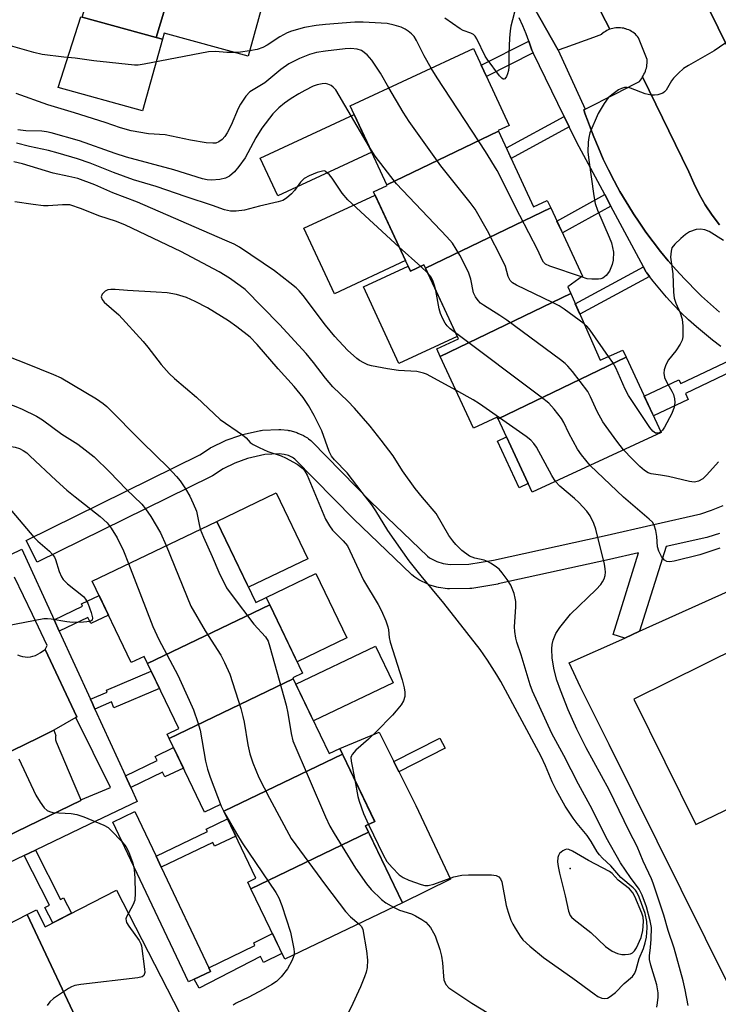
# Model space of a CAD drawing. Units: inches. Extents: x 1231769 to 1237769, y 545454 to 549454.
# Drawn here: x 1235925 to 1236096, y 546754 to 546996 of the extents above; entities that cross this region are included whole.
import ezdxf

# ---------------------------------------------------------------- set-up
doc = ezdxf.new("R2010")
doc.units = ezdxf.units.IN
doc.header["$MEASUREMENT"] = 0
for name, color, linetype in [('BLDG-Footprint', 5, 'Continuous'), ('CULTRL-Pad', 6, 'Continuous'), ('ELEV-Spot Elevation', 7, 'Continuous'), ('TRANS-Non Street Sidewalk', 7, 'Continuous'), ('TRANS-Parking Lot', 4, 'Continuous'), ('TRANS-Road', 130, 'Continuous'), ('TRANS-Street Sidewalk', 7, 'Continuous'), ('Undefined', 1, 'Continuous')]:
    doc.layers.add(name, color=color, linetype=linetype)

msp = doc.modelspace()

# ---------------------------------------------------------------- linework, layer by layer
at = {"layer": 'BLDG-Footprint'}
for points, elevation in [([(1235968.23, 547023.82), (1235958.42, 546991.23), (1235940.2, 546996.25), (1235950.69, 547031.08), (1235951.33, 547030.91), (1235950.71, 547028.65)], 449.1), ([(1235958.42, 546991.23), (1235968.23, 547023.82), (1235969.33, 547023.52), (1235969.78, 547025.16), (1235990.03, 547019.58), (1235980.95, 546986.66), (1235960.33, 546992.35), (1235959.91, 546990.81)], 449.08), ([(1236042.43, 546968.29), (1236015.06, 546955.09), (1236006.05, 546974.48), (1236036.28, 546988.53), (1236045.03, 546969.68), (1236042.36, 546968.44)], 445.54), ([(1236055.27, 546949.41), (1236024.52, 546934.59), (1236024.14, 546935.41), (1236020.83, 546933.87), (1236011.77, 546953.39), (1236015.12, 546954.95), (1236015.06, 546955.09), (1236042.43, 546968.29), (1236051.07, 546949.69), (1236054.42, 546951.24)], 443.81), ([(1236060.18, 546928.4), (1236028.13, 546912.95), (1236027.28, 546914.79), (1236032.58, 546917.25), (1236024.52, 546934.59), (1236055.27, 546949.41), (1236063.06, 546932.63), (1236059.44, 546930.06)], 444.15), ([(1236073.8, 546912.78), (1236042.32, 546897.61), (1236042.11, 546898.07), (1236036.3, 546895.37), (1236028.13, 546912.95), (1236060.18, 546928.4), (1236067.44, 546912.03), (1236073, 546914.49)], 441.48), ([(1236042.32, 546897.61), (1236073.8, 546912.78), (1236082.38, 546894.31), (1236050.69, 546879.59)], 441.21), ([(1235986.29, 546851.97), (1235956.29, 546837.54), (1235955.44, 546839.31), (1235952.25, 546837.78), (1235942.66, 546857.8), (1235973.28, 546872.46), (1235982.83, 546852.53), (1235985.42, 546853.77)], 439.29), ([(1235992.06, 546833.82), (1235961.58, 546819.16), (1235961.08, 546820.21), (1235963.94, 546821.58), (1235956.29, 546837.54), (1235986.29, 546851.97), (1235994.33, 546835.17), (1235991.96, 546834.03)], 439.41), ([(1236004.11, 546815.3), (1235974.99, 546801.3), (1235974.2, 546802.95), (1235970.25, 546801.06), (1235961.58, 546819.16), (1235992.06, 546833.82), (1236000.87, 546815.43), (1236003.45, 546816.67)], 437.72), ([(1236010.54, 546796.12), (1235981.67, 546782.23), (1235980.88, 546783.89), (1235982.87, 546784.84), (1235974.99, 546801.3), (1236004.11, 546815.3), (1236012.04, 546798.74), (1236009.8, 546797.67)], 437.56), ([(1235981.67, 546782.23), (1236010.54, 546796.12), (1236018.84, 546778.8), (1235989.94, 546764.95)], 438.7), ([(1235941.23, 546745.2), (1235926.75, 546775.9), (1235929.01, 546777.06), (1235931.11, 546772.94), (1235948.68, 546781.93), (1235964.17, 546751.66), (1235944.84, 546741.78), (1235942.71, 546745.95)], 442.95), ([(1235941.23, 546745.2), (1235927.26, 546738.05), (1235927.83, 546736.95), (1235922.35, 546734.15), (1235909.65, 546761.08), (1235912.82, 546762.71), (1235910.36, 546767.52), (1235926.75, 546775.9)], 444.28)]:
    msp.add_lwpolyline(points, close=True, dxfattribs=dict(at, elevation=elevation))
at = {"layer": 'CULTRL-Pad'}
for points in [[(1235959.91, 546990.81), (1235955.07, 546973.24), (1235934.34, 546978.95), (1235939.85, 546996.35), (1235940.21, 546996.25), (1235958.42, 546991.23)], [(1236011.34, 546963.09), (1235988.26, 546952.36), (1235983.95, 546961.65), (1236007.03, 546972.37)], [(1236019.63, 546936.47), (1236002.14, 546928.35), (1235994.68, 546944.4), (1236012.17, 546952.52)], [(1236024.52, 546934.59), (1236032.31, 546917.82), (1236018.01, 546911.18), (1236009.26, 546930.01), (1236020.26, 546935.12), (1236020.83, 546933.87), (1236024.14, 546935.41)], [(1236049.71, 546881.72), (1236047.51, 546880.69), (1236042.17, 546892.17), (1236044.38, 546893.19)], [(1235995.6, 546863.24), (1235981.04, 546856.27), (1235973.28, 546872.46), (1235987.84, 546879.44)], [(1236005.19, 546843.83), (1235992.99, 546837.99), (1235986.29, 546851.97), (1235985.42, 546853.77), (1235997.63, 546859.62)], [(1236016.57, 546832.83), (1235997.02, 546823.47), (1235992.7, 546832.49), (1236012.25, 546841.85)], [(1236013.13, 546820.68), (1236021.82, 546803.34), (1236021.84, 546803.34), (1236022.13, 546802.73), (1236030.67, 546784.63), (1236018.84, 546778.8), (1236009.8, 546797.67), (1236012.04, 546798.74), (1236011.89, 546799.04), (1236003.45, 546816.66)]]:
    msp.add_lwpolyline(points, close=True, dxfattribs=at)
for points in [[(1236172.22, 546888.26, 0), (1236187.43, 546856.87, 0), (1236196.77, 546837.58, 0), (1236220.45, 546788.7, 0), (1236216.62, 546786.91, 0), (1236170.38, 546763.96, 0), (1236110.91, 546734.44, 0), (1236069.58, 546817.71, 0), (1236062.6, 546831.77, 0), (1236059.83, 546837.7, 0), (1236073.44, 546843.82, 0), (1236077.1, 546845.47, 0), (1236166.14, 546885.52, 0), (1236170.36, 546887.42, 0)], [(1236075.66, 546828.79, 0), (1236090.89, 546798.05, 0), (1236132.64, 546818.18, 0), (1236157.28, 546768.43, 0), (1236205.06, 546792.1, 0), (1236164.98, 546873.03, 0), (1236127.52, 546854.47, 0)]]:
    msp.add_polyline3d(points, close=True, dxfattribs=at)
at = {"layer": 'ELEV-Spot Elevation'}
msp.add_point((1236060.05, 546787.25, 431.77), dxfattribs=at)
at = {"layer": 'TRANS-Non Street Sidewalk'}
for points in [[(1236050.94, 546987.49), (1236039.47, 546981.65), (1236038.19, 546984.42), (1236049.88, 546990.37), (1236049.97, 546990.13), (1236050.63, 546988.1)], [(1236059.82, 546969.29), (1236045.57, 546961.52), (1236044.37, 546964.13), (1236058.57, 546971.87)], [(1236070.03, 546949.86), (1236058.12, 546943.27), (1236056.77, 546946.18), (1236068.53, 546952.69)], [(1236079.5, 546932.61), (1236062.42, 546923.34), (1236061.3, 546925.87), (1236078.01, 546934.93), (1236078.65, 546933.74), (1236078.83, 546933.5)], [(1236103.6, 546911.09), (1236088.32, 546903.86), (1236089.01, 546902.41), (1236080.49, 546898.38), (1236078.24, 546903.22), (1236086.72, 546907.24), (1236087.17, 546906.29), (1236100.88, 546912.78), (1236101.31, 546912.5), (1236103.5, 546911.15)], [(1235934.59, 546845.51), (1235933.33, 546848.26), (1235940.33, 546851.62), (1235940.05, 546852.2), (1235944.36, 546854.27), (1235946.66, 546849.46), (1235942.35, 546847.39), (1235941.64, 546848.88)], [(1235943.33, 546826.39), (1235942.73, 546827.71), (1235942.23, 546828.8), (1235946.37, 546830.56), (1235946.16, 546831.05), (1235957.16, 546835.72), (1235959.22, 546831.42), (1235948.01, 546826.67), (1235947.4, 546828.12)], [(1236029.31, 546816.78), (1236017.98, 546811), (1236016.74, 546813.48), (1236028.05, 546819.25)], [(1235952.14, 546807.13), (1235950.82, 546810.01), (1235958.6, 546813.71), (1235958.12, 546814.73), (1235962.66, 546816.9), (1235965.06, 546811.89), (1235960.51, 546809.72), (1235959.96, 546810.85)], [(1235959.63, 546787.54), (1235958.35, 546790.25), (1235970.99, 546796.3), (1235970.7, 546796.92), (1235975.9, 546799.41), (1235977.92, 546795.19), (1235972.72, 546792.7), (1235972.29, 546793.6)], [(1235925.94, 546790.39), (1235928.72, 546791.72), (1235934.9, 546779.64), (1235935.64, 546780.02), (1235937.57, 546776.25), (1235933.02, 546773.92), (1235931.09, 546777.69), (1235932.16, 546778.24)], [(1235967.73, 546760.08), (1235971.72, 546761.96), (1235971.3, 546762.86), (1235982.64, 546768.36), (1235982.33, 546768.96), (1235986.92, 546771.28), (1235989.26, 546766.39), (1235984.78, 546764.13), (1235984.04, 546765.6), (1235968.93, 546757.88)]]:
    msp.add_lwpolyline(points, close=True, dxfattribs=at)
at = {"layer": 'TRANS-Parking Lot'}
for points in [[(1236053.41, 547024.84), (1236069.76, 546993.26), (1236069.39, 546993.11), (1236069.04, 546992.95), (1236068.7, 546992.75), (1236068.38, 546992.54), (1236068.06, 546992.31), (1236067.77, 546992.06), (1236067.71, 546992.01), (1236065.73, 546991.28), (1236058.7, 546988.7), (1236057.07, 546988.1), (1236046.71, 547006.58)], [(1236109.43, 546967.21), (1236085.95, 547014.79)], [(1236096.73, 546923.79), (1236094.49, 546925.75), (1236092.31, 546927.76), (1236090.18, 546929.84), (1236089.47, 546930.58), (1236088.11, 546931.98), (1236086.1, 546934.17), (1236084.14, 546936.41), (1236082.25, 546938.7), (1236080.42, 546941.05), (1236078.65, 546943.44), (1236076.95, 546945.88), (1236075.58, 546947.97), (1236075.32, 546948.37), (1236073.75, 546950.9), (1236072.25, 546953.46), (1236071.69, 546954.48), (1236070.82, 546956.07), (1236069.46, 546958.72), (1236068.17, 546961.4), (1236066.96, 546964.12), (1236065.81, 546966.86), (1236064.75, 546969.64), (1236064.29, 546970.93), (1236063.75, 546972.45), (1236063.42, 546973.45), (1236063.75, 546973.62), (1236071.14, 546977.41), (1236075.94, 546979.87), (1236076.11, 546979.96), (1236077.1, 546980.46), (1236077.53, 546981.13), (1236077.79, 546981.63), (1236089.21, 546958.26), (1236090.37, 546955.47), (1236091.71, 546952.77), (1236093.21, 546950.15), (1236094.87, 546947.63), (1236096.69, 546945.22)]]:
    msp.add_lwpolyline(points, dxfattribs=at)
msp.add_lwpolyline([(1235939.86, 546804.09), (1235939.92, 546803.95), (1235900.47, 546784.89), (1235899.7, 546784.51), (1235896.41, 546782.92), (1235895.63, 546782.55), (1235872.39, 546771.31), (1235865.01, 546788.01), (1235867.31, 546789.06), (1235880.89, 546795.68), (1235881.73, 546796.09), (1235929.46, 546819.34), (1235933.24, 546821.18), (1235933.74, 546819.86), (1235933.7, 546819.72), (1235933.66, 546819.26), (1235933.71, 546818.79), (1235933.83, 546818.34), (1235933.84, 546818.32), (1235938.17, 546808.07)], close=True, dxfattribs=at)
at = {"layer": 'TRANS-Road'}
for points in [[(1236096.69, 546945.22), (1236094.87, 546947.63), (1236093.21, 546950.15), (1236091.71, 546952.77), (1236090.37, 546955.47), (1236089.21, 546958.26), (1236077.79, 546981.63), (1236077.95, 546981.87), (1236078.16, 546982.22), (1236078.34, 546982.59), (1236078.5, 546982.96), (1236078.64, 546983.35), (1236078.75, 546983.74), (1236078.84, 546984.14), (1236078.9, 546984.55), (1236078.94, 546984.95), (1236078.95, 546985.36), (1236078.93, 546985.77), (1236078.93, 546985.85), (1236076.83, 546991.18), (1236076.59, 546991.49), (1236076.32, 546991.77), (1236076.04, 546992.04), (1236075.75, 546992.29), (1236075.44, 546992.53), (1236075.11, 546992.74), (1236074.77, 546992.93), (1236074.42, 546993.1), (1236074.06, 546993.25), (1236073.69, 546993.37), (1236073.58, 546993.41), (1236073.2, 546993.5), (1236072.82, 546993.57), (1236072.43, 546993.62), (1236072.04, 546993.64), (1236071.65, 546993.63), (1236071.5, 546993.63), (1236071.26, 546993.61), (1236070.88, 546993.56), (1236070.5, 546993.48), (1236070.12, 546993.38), (1236069.76, 546993.26), (1236053.41, 547024.84)], [(1236085.95, 547014.79), (1236109.43, 546967.21)], [(1235924.37, 546839.71), (1235924.96, 546839.45), (1235925.58, 546839.27), (1235926.22, 546839.17), (1235926.87, 546839.15), (1235927.51, 546839.21), (1235928.14, 546839.34), (1235928.75, 546839.56), (1235929.33, 546839.84), (1235929.87, 546840.2), (1235929.98, 546840.28), (1235931.16, 546840.97), (1235938.93, 546824.49), (1235938.65, 546824.29), (1235933.24, 546821.18), (1235929.46, 546819.34), (1235881.73, 546796.09)]]:
    msp.add_lwpolyline(points, dxfattribs=at)
at = {"layer": 'TRANS-Street Sidewalk'}
msp.add_lwpolyline([(1236096.68, 546869.5), (1236093.8, 546868.58), (1236093.56, 546868.52), (1236083.62, 546866.25), (1236077.1, 546845.47), (1236073.44, 546843.82), (1236070.57, 546844.72), (1236076.85, 546864.71), (1236069.67, 546863.07), (1236042.4, 546857.08), (1236042.26, 546857.05), (1236035.89, 546855.99), (1236035.44, 546855.96), (1236030.37, 546855.88), (1236029.91, 546855.91), (1236027.73, 546856.24), (1236027.65, 546856.25), (1236027.31, 546856.33), (1236025.37, 546856.91), (1236025.21, 546856.97), (1236024.93, 546857.08), (1236023.22, 546857.91), (1236023.03, 546858.01), (1236022.88, 546858.1), (1236022.12, 546858.6), (1236021.88, 546858.77), (1236021.17, 546859.34), (1236021.12, 546859.38), (1236020.97, 546859.52), (1236006.92, 546873), (1236006.86, 546873.06), (1235992.43, 546887.73), (1235992.13, 546887.97), (1235991.83, 546888.17), (1235990.91, 546888.6), (1235989.83, 546888.89), (1235988.58, 546889.04), (1235985.09, 546888.84), (1235980.78, 546887.86), (1235977.74, 546886.78), (1235974.83, 546885.34), (1235972.19, 546883.66), (1235972.08, 546883.59), (1235971.91, 546883.5), (1235929.16, 546862.41), (1235926.5, 546867.79), (1235969.11, 546888.81), (1235971.73, 546890.49), (1235971.85, 546890.56), (1235972.03, 546890.65), (1235975.25, 546892.24), (1235975.56, 546892.37), (1235978.93, 546893.57), (1235979.28, 546893.67), (1235984.01, 546894.75), (1235984.15, 546894.78), (1235984.51, 546894.82), (1235988.51, 546895.04), (1235988.67, 546895.05), (1235989.02, 546895.02), (1235990.75, 546894.82), (1235990.92, 546894.8), (1235991.18, 546894.74), (1235992.72, 546894.32), (1235992.96, 546894.25), (1235993.2, 546894.15), (1235994.55, 546893.52), (1235994.79, 546893.4), (1235994.92, 546893.32), (1235995.52, 546892.93), (1235995.77, 546892.75), (1235996.35, 546892.28), (1235996.59, 546892.06), (1236011.12, 546877.28), (1236025.03, 546863.94), (1236025.52, 546863.54), (1236026.01, 546863.23), (1236027.32, 546862.59), (1236028.82, 546862.14), (1236030.55, 546861.89), (1236035.13, 546861.95), (1236041.2, 546862.96), (1236068.35, 546868.93), (1236080.61, 546871.72), (1236092.1, 546874.34), (1236094.73, 546875.18), (1236097.59, 546876.38)], dxfattribs=at)
msp.add_lwpolyline([(1235958.35, 546790.25), (1235959.63, 546787.54), (1235971.3, 546762.86), (1235971.72, 546761.96), (1235967.73, 546760.08), (1235966.3, 546759.4), (1235947.76, 546798.62), (1235953.18, 546801.19)], close=True, dxfattribs=at)
for points in [[(1236046.71, 547006.58, 0), (1236057.07, 546988.1, 0), (1236063.75, 546973.62, 0), (1236063.42, 546973.45, 0), (1236063.75, 546972.45, 0), (1236064.29, 546970.93, 0), (1236064.75, 546969.64, 0), (1236065.81, 546966.86, 0), (1236066.96, 546964.12, 0), (1236068.17, 546961.4, 0), (1236069.46, 546958.72, 0), (1236070.82, 546956.07, 0), (1236071.69, 546954.48, 0), (1236072.25, 546953.46, 0), (1236073.75, 546950.9, 0), (1236075.32, 546948.37, 0), (1236075.58, 546947.97, 0), (1236076.95, 546945.88, 0), (1236078.65, 546943.44, 0), (1236080.42, 546941.05, 0), (1236082.25, 546938.7, 0), (1236084.14, 546936.41, 0), (1236086.1, 546934.17, 0), (1236088.11, 546931.98, 0), (1236089.47, 546930.58, 0), (1236090.18, 546929.84, 0), (1236092.31, 546927.76, 0), (1236094.49, 546925.75, 0), (1236096.73, 546923.79, 0)], [(1236097.05, 546915.4, 0), (1236094.99, 546916.94, 0), (1236092.98, 546918.55, 0), (1236091.02, 546920.22, 0), (1236089.1, 546921.96, 0), (1236087.25, 546923.74, 0), (1236085.45, 546925.59, 0), (1236083.7, 546927.49, 0), (1236082.02, 546929.44, 0), (1236080.39, 546931.45, 0), (1236079.5, 546932.61, 0), (1236078.83, 546933.5, 0), (1236078.65, 546933.74, 0), (1236078.01, 546934.93, 0), (1236070.03, 546949.86, 0), (1236068.53, 546952.69, 0), (1236061.69, 546965.47, 0), (1236059.82, 546969.29, 0), (1236058.57, 546971.87, 0), (1236050.94, 546987.49, 0), (1236050.63, 546988.1, 0), (1236049.97, 546990.13, 0), (1236049.88, 546990.37, 0), (1236049.23, 546992.13, 0), (1236048.41, 546994.11, 0), (1236047.52, 546996.05, 0)], [(1235916.44, 546861.32, 0), (1235925.38, 546865.65, 0), (1235933.33, 546848.26, 0), (1235934.59, 546845.51, 0), (1235942.23, 546828.8, 0), (1235942.73, 546827.71, 0), (1235943.33, 546826.39, 0), (1235950.82, 546810.01, 0), (1235952.14, 546807.13, 0), (1235953.72, 546803.67, 0), (1235941.85, 546798, 0), (1235928.72, 546791.72, 0), (1235925.94, 546790.39, 0), (1235910.37, 546782.95, 0)], [(1235900.47, 546784.89, 0), (1235939.92, 546803.95, 0), (1235939.86, 546804.09, 0), (1235947.16, 546807.1, 0), (1235938.65, 546824.29, 0), (1235938.93, 546824.49, 0), (1235931.16, 546840.97, 0), (1235931.63, 546841.98, 0), (1235928.02, 546849.57, 0), (1235923.64, 546858.79, 0)]]:
    msp.add_polyline3d(points, dxfattribs=at)
at = {"layer": 'Undefined'}
for p, q in [((1236023.34, 546935.04, 440), (1236018.07, 546939.81, 440)), ((1236025.07, 546933.41, 440), (1236023.34, 546935.04, 440)), ((1235974.38, 546802.57, 440), (1235975.2, 546800.87, 440))]:
    msp.add_line(p, q, dxfattribs=at)
for points, elevation in [([(1236046.81, 546998.98), (1236045.47, 546994), (1236045.27, 546992.87), (1236045.13, 546991.11), (1236044.95, 546987.28), (1236044.95, 546984.03), (1236044.88, 546983.15), (1236044.68, 546982.36), (1236044.38, 546981.66), (1236044.01, 546981.13), (1236043.74, 546980.98), (1236043.58, 546981), (1236043.23, 546981.24), (1236042.7, 546981.83), (1236039.64, 546985.93), (1236039.18, 546986.7), (1236037.15, 546990.88), (1236036.7, 546991.58), (1236036.33, 546991.95), (1236035.66, 546992.31), (1236033.77, 546992.96), (1236033.02, 546993.37), (1236029.27, 546996)], 448), ([(1236000, 546994.46), (1235997.67, 546994.17), (1235994.82, 546993.67), (1235991.59, 546992.78), (1235990.54, 546992.36), (1235988.76, 546991.45), (1235985.61, 546989.39), (1235984.58, 546988.82), (1235983.19, 546988.31), (1235981.31, 546987.95)], 446), ([(1236025.92, 546983.71), (1236024.2, 546986.77), (1236022.32, 546990.51), (1236021.7, 546991.51), (1236021.12, 546992.14), (1236020.25, 546992.84), (1236019.55, 546993.29), (1236018.53, 546993.79), (1236016.85, 546994.31), (1236015.12, 546994.66), (1236009.23, 546994.98), (1236007.16, 546994.97), (1236000, 546994.46)], 446), ([(1235977.8, 546987.53), (1235975.75, 546987.53), (1235972.94, 546987.82), (1235971.24, 546987.76), (1235955.44, 546984.7), (1235953.98, 546984.47), (1235953.09, 546984.46), (1235943.05, 546985.51), (1235938.5, 546986.19), (1235935.71, 546986.41), (1235930.39, 546987.11), (1235928.36, 546987.57), (1235920.9, 546989.69)], 446), ([(1236015.54, 546978.89), (1236013.46, 546982.45), (1236011.37, 546985.67), (1236010.19, 546986.97), (1236008.83, 546988.02), (1236007.78, 546988.42), (1236006.18, 546988.56), (1236004.78, 546988.48), (1236000, 546987.92)], 444), ([(1236098.02, 546989.81), (1236095.36, 546987.96), (1236089.12, 546984.4), (1236087.86, 546983.6), (1236086.6, 546982.5), (1236085.45, 546981.29), (1236084.94, 546980.58), (1236083.58, 546978.29), (1236083.22, 546977.87), (1236082.8, 546977.56), (1236081.54, 546977.19), (1236080.72, 546977.08), (1236079.91, 546977.09), (1236078.49, 546977.45), (1236074.84, 546978.79), (1236074, 546978.97), (1236073.34, 546978.95), (1236072.62, 546978.72), (1236071.91, 546978.36), (1236070.24, 546977.2), (1236069.4, 546976.41), (1236068.39, 546975.05), (1236066.88, 546972.62), (1236064.89, 546967.82), (1236064.59, 546966.7), (1236064.42, 546965.53), (1236064.41, 546963.21), (1236064.61, 546961.16), (1236065.85, 546952.38), (1236066.19, 546950.47), (1236066.75, 546948.87), (1236069.63, 546942.19), (1236070.16, 546940.8), (1236070.47, 546939.68), (1236070.67, 546938.54), (1236070.59, 546936.61), (1236070.35, 546935.51), (1236069.66, 546933.92), (1236068.88, 546932.82), (1236068.03, 546932.16), (1236067.53, 546931.98), (1236067.01, 546931.89), (1236065.36, 546931.88), (1236064.25, 546932.03), (1236062.82, 546932.46)], 446), ([(1236000, 546987.92), (1235997.78, 546987.56), (1235996.03, 546987.08), (1235993.62, 546986.06), (1235990.98, 546984.81), (1235988.99, 546983.42), (1235985.05, 546980.15), (1235981.36, 546977.92), (1235980.41, 546976.86), (1235979.1, 546974.86), (1235978.56, 546973.8), (1235976.79, 546969.72), (1235975.83, 546967.88), (1235975.24, 546966.97), (1235974.59, 546966.22), (1235973.8, 546965.61), (1235973.04, 546965.34), (1235972.27, 546965.27), (1235970.64, 546965.4), (1235966.79, 546966.02), (1235960.59, 546967.31), (1235956.53, 546967.61), (1235952.22, 546968.31), (1235949.67, 546969.04), (1235945.89, 546970.37), (1235938.37, 546972.78), (1235931.75, 546974.71), (1235923.98, 546977.47)], 444), ([(1235981.31, 546987.95), (1235979.07, 546987.62), (1235977.8, 546987.53)], 446), ([(1236062.82, 546932.46), (1236055.02, 546935.13), (1236054, 546935.61), (1236053.47, 546936.09), (1236053.13, 546936.68), (1236052.06, 546939.06), (1236047.65, 546947.54), (1236042.15, 546958.61), (1236039.25, 546963.29), (1236027.35, 546981.34), (1236025.92, 546983.71)], 446), ([(1236000, 546979.95), (1235999.17, 546979.91), (1235997.88, 546979.62), (1235996.96, 546979.27), (1235994.88, 546978.27), (1235993.43, 546977.45), (1235991.56, 546976.26), (1235989.9, 546975.1), (1235988.52, 546974), (1235987, 546972.53), (1235984.31, 546968.96), (1235982.83, 546966.6), (1235980.2, 546961.71), (1235978.72, 546959.61), (1235977.63, 546958.27), (1235976.38, 546957.2), (1235975.44, 546956.71), (1235974.02, 546956.42), (1235971.97, 546956.25), (1235970.87, 546956.33), (1235969.77, 546956.55), (1235962.75, 546958.76), (1235951.14, 546961.89), (1235948.31, 546962.8), (1235939.6, 546965.85), (1235932.58, 546967.84), (1235931.44, 546968.1), (1235930.31, 546968.25), (1235926.38, 546968.33), (1235924.42, 546968.58)], 442), ([(1236010.78, 546964.3), (1236002.5, 546978.36), (1236001.86, 546979.09), (1236001.32, 546979.48), (1236000.57, 546979.83), (1236000, 546979.95)], 442), ([(1236063.47, 546920.98), (1236058.55, 546924.59), (1236057.32, 546925.41), (1236055.74, 546926.22), (1236046.85, 546930.42), (1236045.86, 546931.04), (1236045.3, 546931.61), (1236044.78, 546932.55), (1236044.13, 546935.01), (1236043.44, 546936.61), (1236039.74, 546943.79), (1236036.69, 546949.07), (1236035.5, 546950.73), (1236028.31, 546959.75), (1236020.54, 546970.66), (1236019.04, 546972.88), (1236015.54, 546978.89)], 444), ([(1236000, 546958.38), (1235999.77, 546958.48), (1235999.26, 546958.47), (1235997.9, 546958.11), (1235995.95, 546957.28), (1235994.73, 546956.6), (1235993.83, 546955.74), (1235992.34, 546953.67), (1235991.61, 546952.84), (1235990.39, 546951.77), (1235989.46, 546951.23), (1235988.35, 546950.89), (1235983.76, 546949.87), (1235980.04, 546948.84), (1235978.02, 546948.58), (1235976.67, 546948.62), (1235975.13, 546948.97), (1235972.2, 546950.03), (1235965.72, 546952.1), (1235958.35, 546954.67), (1235952.81, 546956.28), (1235947.9, 546958.12), (1235942.16, 546960.39), (1235939.05, 546961.43), (1235934.3, 546962.86), (1235931.93, 546963.49), (1235927.25, 546964.45), (1235924.09, 546965.29)], 440), ([(1236073.15, 546890.03), (1236071.5, 546892.12), (1236068.87, 546895.71), (1236068.07, 546896.92), (1236066.68, 546899.39), (1236065.06, 546903.05), (1236064.38, 546904.31), (1236060.62, 546909.23), (1236059.49, 546910.58), (1236058.85, 546911.18), (1236057.68, 546912.09), (1236044.52, 546921.81), (1236042.8, 546922.98), (1236038.75, 546925.51), (1236038.04, 546926.03), (1236037.44, 546926.64), (1236036.8, 546927.57), (1236036.33, 546928.59), (1236035.66, 546931.88), (1236035.07, 546933.62), (1236032.95, 546937.84), (1236031.12, 546940.75), (1236029.79, 546942.33), (1236017.42, 546955.32), (1236012.15, 546962.13), (1236010.78, 546964.3)], 442), ([(1235943.36, 546955.06), (1235939.14, 546956.61), (1235936.94, 546957.16), (1235933.08, 546957.97), (1235925.57, 546960.22), (1235923.44, 546960.7)], 438), ([(1236018.07, 546939.81), (1236005.41, 546951.39), (1236004.05, 546953.05), (1236001.63, 546956.72), (1236000.91, 546957.57), (1236000, 546958.38)], 440), ([(1236000, 546920.59), (1235994.48, 546927.88), (1235993.52, 546929.03), (1235992.75, 546929.78), (1235991.24, 546931.05), (1235987.48, 546933.99), (1235978.87, 546939.74), (1235977.55, 546940.47), (1235975.27, 546941.53), (1235953.79, 546950.86), (1235947.76, 546953.12), (1235943.36, 546955.06)], 438), ([(1235937.22, 546950.13), (1235935.39, 546950.14), (1235931.91, 546949.93), (1235930.74, 546949.94), (1235928.19, 546950.22), (1235923.72, 546950.89)], 436), ([(1236000, 546907.63), (1235997.05, 546911.49), (1235995.25, 546913.67), (1235988.71, 546920.8), (1235980.2, 546929.37), (1235979.02, 546930.32), (1235976.43, 546932.13), (1235973.84, 546933.69), (1235964.42, 546938.69), (1235950.85, 546945.19), (1235948.62, 546946.08), (1235944.28, 546947.44), (1235940.02, 546949.21), (1235937.22, 546950.13)], 436), ([(1236097.65, 546941.42), (1236094.13, 546943.6), (1236093.11, 546944), (1236092.07, 546944.23), (1236090.97, 546944.11), (1236089.32, 546943.51), (1236088.33, 546942.9), (1236087.2, 546941.93), (1236085.71, 546940.49), (1236085.04, 546939.58), (1236084.81, 546938.77), (1236084.71, 546937.32), (1236085.21, 546933.2), (1236085.43, 546928.73), (1236085.58, 546927.26), (1236085.95, 546926.01), (1236087.04, 546923.67), (1236087.51, 546922.1), (1236087.73, 546920.39), (1236087.72, 546917.73), (1236087.54, 546916.91), (1236087.06, 546915.93), (1236085.97, 546914.3), (1236084.16, 546912.1), (1236083.53, 546910.89), (1236083.09, 546909.62), (1236083.02, 546908.84), (1236083.23, 546907.78), (1236083.66, 546906.74), (1236085.02, 546904.43), (1236085.4, 546903.63), (1236085.69, 546902.51), (1236085.73, 546901.63), (1236085.58, 546900.46), (1236084.97, 546898.9), (1236083.19, 546895.55), (1236082.7, 546894.85), (1236082.32, 546894.45)], 444), ([(1236027.07, 546929.1), (1236026.75, 546930.38), (1236026.28, 546931.62), (1236025.79, 546932.5), (1236025.07, 546933.41)], 440), ([(1235958.36, 546928.76), (1235951.31, 546929.15), (1235948.36, 546929.42), (1235947.26, 546929.42), (1235946.51, 546929.3), (1235945.83, 546928.99), (1235945.13, 546928.25), (1235944.9, 546927.6), (1235945.11, 546926.92), (1235945.61, 546926.26), (1235949.21, 546923.16), (1235955.19, 546916.6), (1235956.33, 546915.23), (1235959.58, 546910.96), (1235961.57, 546908.77), (1235962.86, 546907.55), (1235968.28, 546902.95), (1235974.1, 546897.5), (1235979.58, 546893.69), (1235980.47, 546892.93), (1235981.5, 546891.83), (1235982.18, 546891.35), (1235983.7, 546890.57), (1235985.8, 546889.62), (1235989.1, 546888.53), (1235990.18, 546888.09), (1235993, 546886.48), (1235994.4, 546885.46), (1235994.93, 546884.8), (1235995.45, 546883.8), (1236000, 546872.99)], 434), ([(1236000, 546892.14), (1235999.06, 546894.7), (1235997.17, 546898.44), (1235995.76, 546900.93), (1235994.44, 546902.83), (1235992.31, 546905.58), (1235988.38, 546909.91), (1235983.17, 546915.88), (1235981.43, 546917.67), (1235978.23, 546920.24), (1235976.11, 546921.71), (1235971.02, 546924.88), (1235967.99, 546926.42), (1235965.84, 546927.4), (1235963.34, 546928.18), (1235961.05, 546928.58), (1235958.36, 546928.76)], 434), ([(1236031.89, 546918.73), (1236030.58, 546919.76), (1236029.81, 546920.5), (1236029.32, 546921.12), (1236028.76, 546922.15), (1236028.2, 546923.52), (1236027.85, 546924.65), (1236027.07, 546929.1)], 440), ([(1236031.99, 546904.64), (1236025.85, 546908.05), (1236024.79, 546908.58), (1236024, 546908.87), (1236022.38, 546909.22), (1236017.92, 546909.53), (1236015.2, 546909.87), (1236011.22, 546910.67), (1236010.39, 546910.91), (1236009.35, 546911.37), (1236008.35, 546911.93), (1236007.67, 546912.42), (1236005.38, 546914.47), (1236002.24, 546917.86), (1236000, 546920.59)], 438), ([(1236069.48, 546912.93), (1236064.91, 546919.39), (1236064.18, 546920.31), (1236063.47, 546920.98)], 444), ([(1236064.91, 546886.2), (1236062.83, 546888.78), (1236061.87, 546890.22), (1236059.72, 546894.09), (1236058.48, 546896.72), (1236057.92, 546897.71), (1236056.14, 546899.98), (1236054.8, 546901.49), (1236052.95, 546902.97), (1236031.89, 546918.73)], 440), ([(1235918.67, 546914.21), (1235926.33, 546911.31), (1235933.21, 546908.53), (1235935.06, 546907.7), (1235943.7, 546902.52), (1235945.39, 546901.41), (1235946.31, 546900.69), (1235954.99, 546891.92), (1235961.42, 546885.58), (1235963.4, 546883.51), (1235964.31, 546882.39), (1235965.63, 546880.43), (1235966.62, 546878.67), (1235967.51, 546876.86), (1235968.25, 546874.94), (1235968.83, 546872.08), (1235969.23, 546870.52)], 436), ([(1236082.32, 546894.45), (1236081.97, 546894.21), (1236081.58, 546894.07), (1236080.98, 546894.15), (1236080.33, 546894.63), (1236079.61, 546895.53), (1236074.37, 546903.36), (1236073.55, 546904.92), (1236071.27, 546910.16), (1236070.53, 546911.42), (1236069.48, 546912.93)], 444), ([(1236081.28, 546753.2), (1236081.49, 546754.28), (1236081.66, 546755.64), (1236081.65, 546756.72), (1236081.28, 546758.65), (1236079.86, 546763.49), (1236079.55, 546764.93), (1236079.52, 546765.8), (1236079.77, 546767.82), (1236079.9, 546769.85), (1236079.98, 546772.74), (1236079.72, 546774.42), (1236078.77, 546777.79), (1236077.72, 546780.68), (1236077.02, 546782.2), (1236074.85, 546785.03), (1236072.39, 546788.6), (1236068.89, 546794.82), (1236065.45, 546801.78), (1236062.06, 546807.9), (1236058.51, 546815), (1236055.57, 546820.35), (1236050.79, 546830.74), (1236050.22, 546832.31), (1236048.01, 546839.69), (1236046.94, 546842.76), (1236046.67, 546843.77), (1236046.42, 546845.42), (1236046.36, 546846.54), (1236046.68, 546851.49), (1236046.66, 546852.82), (1236046.55, 546853.64), (1236046.26, 546854.72), (1236045.46, 546856.77), (1236044.6, 546858.21), (1236043.37, 546859.86), (1236042.57, 546860.71), (1236041.66, 546861.42), (1236040.47, 546862.23), (1236039.71, 546862.63), (1236038.89, 546862.89), (1236036.61, 546863.41), (1236035.36, 546863.92), (1236033.45, 546865.32), (1236031.95, 546866.77), (1236031.19, 546867.66), (1236030.26, 546869), (1236027.17, 546874.35), (1236023.81, 546878.28), (1236022.02, 546880.51), (1236018.91, 546884.86), (1236016.57, 546888.52), (1236013.66, 546892.39), (1236010.9, 546895.81), (1236007.07, 546900.28), (1236005.45, 546901.96), (1236001.8, 546905.49), (1236000, 546907.63)], 436), ([(1236056.4, 546882.25), (1236055.5, 546883.68), (1236051.77, 546890.65), (1236051.14, 546891.56), (1236050.39, 546892.37), (1236049.23, 546893.29), (1236037.77, 546901.33), (1236036.26, 546902.28), (1236031.99, 546904.64)], 438), ([(1235899.28, 546898.73), (1235902.79, 546899.75), (1235908.17, 546901.03), (1235911.37, 546901.51), (1235916.49, 546901.88), (1235920.37, 546901.62), (1235921.25, 546901.5), (1235922.34, 546901.22), (1235923.92, 546900.67), (1235925.46, 546900.02), (1235929, 546898.26), (1235930.46, 546897.41), (1235935.24, 546893.88), (1235939.14, 546891.39), (1235940.96, 546890.05), (1235943.17, 546888.28), (1235947.04, 546884.53), (1235951.02, 546880.38), (1235954.87, 546876.64), (1235955.78, 546875.55), (1235957.04, 546873.65), (1235959.47, 546869.63), (1235960.84, 546866.5)], 438), ([(1235903.99, 546890.48), (1235908.68, 546891.66), (1235910.4, 546891.8), (1235914.66, 546891.53), (1235917.88, 546891.43), (1235920.07, 546891.21), (1235923.78, 546890.64), (1235924.81, 546890.31), (1235925.76, 546889.86), (1235926.6, 546889.27), (1235927.4, 546888.57), (1235933.86, 546882.5), (1235936.49, 546880.12), (1235938.5, 546878.45), (1235944.66, 546873.61), (1235946.34, 546872.07), (1235947.35, 546870.81), (1235948.8, 546868.41), (1235950.36, 546865.19), (1235951.61, 546862.08)], 440), ([(1236010.51, 546798.01), (1236014.1, 546790.58), (1236015.04, 546788.96), (1236016.31, 546787.44), (1236018.06, 546785.66), (1236019.06, 546784.99), (1236020.42, 546784.4), (1236023.48, 546783.28), (1236024.32, 546783.1), (1236025.16, 546783.08), (1236026.53, 546783.39), (1236031.51, 546785.21), (1236033.4, 546785.58), (1236035.08, 546785.68), (1236040.73, 546785.67), (1236041.87, 546785.53), (1236042.51, 546785.21), (1236042.96, 546784.72), (1236043.27, 546783.95), (1236044.33, 546778.19), (1236044.82, 546776.52), (1236045.51, 546774.59), (1236045.98, 546773.54), (1236046.54, 546772.55), (1236047.76, 546770.64), (1236048.44, 546769.74), (1236050.13, 546768.14), (1236053.45, 546765.37), (1236060.69, 546760.29), (1236065.9, 546756.45), (1236066.85, 546755.84), (1236067.84, 546755.39), (1236068.52, 546755.3), (1236069.19, 546755.44), (1236069.88, 546755.81), (1236071.16, 546756.8), (1236073.29, 546759), (1236075.32, 546760.74), (1236075.92, 546761.5), (1236076.28, 546762.44), (1236076.99, 546765.12), (1236078.02, 546767.56), (1236078.49, 546768.95), (1236078.75, 546770.37), (1236078.97, 546772.65), (1236078.9, 546774.22), (1236078.46, 546776.2), (1236076.98, 546780.17), (1236076.41, 546781.4), (1236076.07, 546781.88), (1236075.48, 546782.5), (1236072.48, 546785.03), (1236070.04, 546787.89), (1236067.98, 546789.79), (1236067.21, 546790.61), (1236066.69, 546791.31), (1236065.19, 546793.87), (1236064.23, 546795.3), (1236061.75, 546798.26), (1236060.77, 546799.58), (1236058.84, 546802.5), (1236056.67, 546806.37), (1236055.63, 546808.49), (1236054.01, 546812.45), (1236052.93, 546814.7), (1236043.04, 546833.16), (1236042.07, 546834.82), (1236039.78, 546838.41), (1236037.98, 546840.96), (1236028.98, 546852.39), (1236023.43, 546859.1), (1236020.51, 546862.77), (1236015.25, 546870.18), (1236012.33, 546875.08), (1236011.35, 546876.53), (1236008.93, 546879.51), (1236005.25, 546884.35), (1236002.2, 546887.59), (1236001.45, 546888.49), (1236000.83, 546889.61), (1236000, 546892.14)], 434), ([(1236096.49, 546887.08), (1236093.58, 546883.89), (1236092.58, 546882.93), (1236091.56, 546882.33), (1236090.91, 546882.15), (1236090.45, 546882.12), (1236089.3, 546882.27), (1236084.16, 546883.44), (1236082.21, 546883.81), (1236079.95, 546884.12), (1236079.18, 546884.35), (1236078.25, 546884.95), (1236077.16, 546885.93), (1236075.28, 546887.77), (1236073.15, 546890.03)], 442), ([(1236096.79, 546865.9), (1236091.9, 546864.28), (1236085.61, 546862.71), (1236084.47, 546862.54), (1236083.79, 546862.62), (1236083.17, 546862.94), (1236082.47, 546863.82), (1236081.79, 546865.12), (1236081.49, 546866.22), (1236081.32, 546868.76), (1236081.08, 546870.2), (1236080.67, 546871.56), (1236080.23, 546872.23), (1236079.47, 546872.98), (1236073.14, 546878.43), (1236064.91, 546886.2)], 440), ([(1236089.02, 546753.62), (1236088.31, 546757.42), (1236087.79, 546759.68), (1236085.57, 546767.7), (1236084.07, 546772), (1236083, 546775.77), (1236080.44, 546783.62), (1236080.02, 546784.72), (1236078, 546789.05), (1236076.47, 546792.61), (1236074.54, 546796.39), (1236069.65, 546806.54), (1236064, 546816.82), (1236061.71, 546821.43), (1236059.56, 546826.15), (1236057.63, 546831.03), (1236056.73, 546833.49), (1236056.07, 546835.99), (1236055.65, 546838.87), (1236055.52, 546841.18), (1236055.62, 546842.25), (1236055.83, 546843.3), (1236056.5, 546844.93), (1236057.5, 546846.41), (1236060.13, 546849.66), (1236066.39, 546855.76), (1236067.53, 546856.97), (1236068, 546857.61), (1236068.37, 546858.34), (1236068.62, 546859.13), (1236068.7, 546859.96), (1236068.64, 546860.81), (1236068.43, 546861.97), (1236066.32, 546870.58), (1236065.83, 546871.96), (1236064.96, 546873.8), (1236064.14, 546874.97), (1236062.18, 546877.06), (1236061.11, 546878.05), (1236057.51, 546881.07), (1236056.4, 546882.25)], 438), ([(1235920.22, 546878.13), (1235928.36, 546868.59), (1235929.37, 546867.59), (1235932.16, 546865.14), (1235932.95, 546864.32), (1235933.44, 546863.63), (1235933.68, 546863.13), (1235934.57, 546860.16), (1235935.13, 546858.86), (1235935.57, 546858.16), (1235936.61, 546857.14), (1235940.52, 546853.97), (1235941.05, 546853.36), (1235941.58, 546852.34), (1235942.39, 546850.11), (1235942.75, 546848.79), (1235942.69, 546848.19), (1235942.17, 546847.89), (1235940.54, 546847.69), (1235937.9, 546847.6), (1235936.42, 546847.78), (1235932.58, 546848.42), (1235931.7, 546848.52), (1235930.84, 546848.52), (1235921.47, 546846.69)], 442), ([(1236000, 546872.99), (1236000.92, 546871.39), (1236001.68, 546870.29), (1236004.34, 546867.68), (1236005.33, 546866.41), (1236009.27, 546858.05), (1236012.89, 546852.04), (1236013.72, 546850.48), (1236014.75, 546848), (1236015.24, 546846.6), (1236015.4, 546845.82), (1236015.6, 546843.92), (1236015.86, 546842.78), (1236018.8, 546833.56), (1236019.29, 546831.62), (1236019.47, 546830.52), (1236019.43, 546829.42), (1236019.12, 546828.38), (1236018.57, 546827.43), (1236017.33, 546825.91), (1236016.4, 546824.86), (1236012.42, 546820.77), (1236010.53, 546818.97), (1236007.4, 546816.25), (1236006.5, 546815.26), (1236006.32, 546814.88), (1236006.22, 546814.45), (1236006.25, 546813.62), (1236007.13, 546808.98)], 434), ([(1235969.23, 546870.52), (1235970, 546868.61), (1235972.16, 546863.87), (1235973.74, 546860), (1235975.68, 546856.13), (1235977.04, 546854.23), (1235982.39, 546847.22), (1235985.25, 546844.08), (1235985.85, 546843.01), (1235986.32, 546841.62), (1235990.33, 546827.35), (1235990.72, 546825.37), (1235991.52, 546820.35), (1235991.96, 546818.6), (1236000, 546799.95)], 436), ([(1235960.84, 546866.5), (1235966.87, 546851.67), (1235970.39, 546845.59), (1235974.24, 546839.58), (1235975.16, 546837.8), (1235976.47, 546834.93), (1235979.14, 546826.55), (1235979.69, 546824.58), (1235979.99, 546823.17), (1235980.91, 546817.57), (1235981.38, 546815.37), (1235982.16, 546813.16), (1235983.57, 546809.61), (1235986.21, 546804.5), (1235991.51, 546794.63), (1236000, 546783.14)], 438), ([(1235951.61, 546862.08), (1235957.55, 546846.62), (1235959.07, 546843.49), (1235963.73, 546834.69), (1235966.53, 546828.59), (1235967.57, 546826.17), (1235968.64, 546823.09), (1235969.2, 546821.18), (1235970.54, 546813.59), (1235970.96, 546811.62), (1235971.65, 546809.65), (1235974.38, 546802.57)], 440), ([(1235924.63, 546814.15), (1235928.86, 546805.22), (1235929.88, 546803.52), (1235930.86, 546802.15), (1235931.66, 546801.44), (1235932.17, 546801.2), (1235932.99, 546800.97), (1235937.55, 546800.74), (1235938.94, 546800.52), (1235940.61, 546799.93), (1235945.57, 546797.9), (1235946.57, 546797.3), (1235947.43, 546796.52), (1235949.87, 546793.98), (1235950.98, 546792.63), (1235951.6, 546791.38), (1235952.64, 546788.57), (1235952.97, 546787.02), (1235953.12, 546784.83), (1235953.24, 546781.17), (1235953.13, 546779.49), (1235952.76, 546778.43), (1235951.57, 546776.28)], 442), ([(1236007.13, 546808.98), (1236007.93, 546804.89), (1236008.23, 546803.76), (1236009.29, 546800.74), (1236010.51, 546798.01)], 434), ([(1235975.2, 546800.87), (1235978.12, 546795.81), (1235979.5, 546793.57), (1235987.76, 546781.31), (1235988.51, 546780.05), (1235989.23, 546778.16), (1235991.34, 546771.63), (1235992.19, 546767.5), (1235992.28, 546766.67), (1235992.24, 546766.05)], 440), ([(1236000, 546799.95), (1236001.05, 546797.62), (1236002.1, 546795.81), (1236007.34, 546787.3), (1236010.04, 546783.47), (1236011.18, 546782.11), (1236013.75, 546779.6), (1236014.78, 546778.81), (1236016.62, 546777.73)], 436), ([(1236000, 546783.14), (1236004.85, 546776.69), (1236006.12, 546775.35), (1236008.15, 546773.68)], 438), ([(1235951.57, 546776.28), (1235951.13, 546775.37), (1235950.98, 546774.86), (1235950.99, 546774.41), (1235951.11, 546774.01), (1235951.64, 546773.09), (1235954.21, 546769.52), (1235954.61, 546768.76), (1235954.78, 546768.21), (1235955.54, 546762.54), (1235955.58, 546761.7), (1235955.4, 546761), (1235954.98, 546760.66), (1235953.92, 546760.38), (1235939.89, 546758.73), (1235938.42, 546758.49), (1235937.59, 546758.21), (1235936.83, 546757.8), (1235933.17, 546755.31), (1235932.32, 546754.52), (1235931.63, 546753.56)], 442), ([(1236016.62, 546777.73), (1236018.16, 546777), (1236021.07, 546776.1), (1236022.1, 546775.64), (1236023.62, 546774.72), (1236024.57, 546774.03), (1236025.21, 546773.43), (1236025.74, 546772.73), (1236026.52, 546771.47), (1236026.91, 546770.68), (1236028.06, 546767.35), (1236028.45, 546765.7), (1236028.71, 546764.05), (1236028.9, 546760.78), (1236029.02, 546759.9), (1236029.48, 546758.73), (1236030.23, 546757.94), (1236035.87, 546754.2), (1236041.96, 546750.52)], 436), ([(1236008.15, 546773.68), (1236008.79, 546773.03), (1236009.17, 546772.28), (1236010.01, 546767), (1236010.24, 546764.69), (1236010.16, 546762.92), (1236009.95, 546761.78), (1236009.57, 546760.67), (1236008.53, 546758.22), (1236006.19, 546753.05), (1236005.12, 546750.95), (1236004.33, 546749.74), (1236002.75, 546747.68), (1236001.92, 546746.81), (1236000, 546745.06)], 438), ([(1235992.24, 546766.05), (1235992.04, 546765.35), (1235991.71, 546764.59), (1235990.62, 546762.61), (1235989.05, 546760.64), (1235987.9, 546759.49), (1235986.82, 546758.73), (1235984.62, 546757.49), (1235981.11, 546755.64), (1235978.04, 546754.14), (1235977.33, 546753.69)], 440)]:
    msp.add_lwpolyline(points, dxfattribs=dict(at, elevation=elevation))
at = {"layer": 'Undefined', "elevation": 432}
msp.add_lwpolyline([(1236059.17, 546791.97), (1236058.7, 546791.84), (1236058.24, 546791.6), (1236057.45, 546790.9), (1236057.19, 546790.45), (1236057.04, 546789.93), (1236056.96, 546788.83), (1236057.08, 546787.71), (1236057.38, 546786.06), (1236058.84, 546780.52), (1236059.63, 546776.76), (1236060.06, 546775.71), (1236060.4, 546775.27), (1236061.02, 546774.68), (1236065.11, 546771.51), (1236068.74, 546768.05), (1236070.38, 546766.92), (1236071.67, 546766.33), (1236072.76, 546766.1), (1236073.58, 546766.08), (1236074.38, 546766.17), (1236074.88, 546766.31), (1236075.32, 546766.54), (1236075.85, 546767.05), (1236076.29, 546767.74), (1236077.43, 546770.32), (1236077.86, 546772.01), (1236078.05, 546774.22), (1236077.96, 546775.27), (1236077.66, 546776.3), (1236075.92, 546780.33), (1236075.45, 546781.23), (1236074.61, 546782.22), (1236071.84, 546784.35), (1236070.32, 546785.97), (1236069.68, 546786.47), (1236064.57, 546789.19), (1236060.57, 546791.53), (1236059.69, 546791.91)], close=True, dxfattribs=at)

doc.saveas('drawing.dxf')
